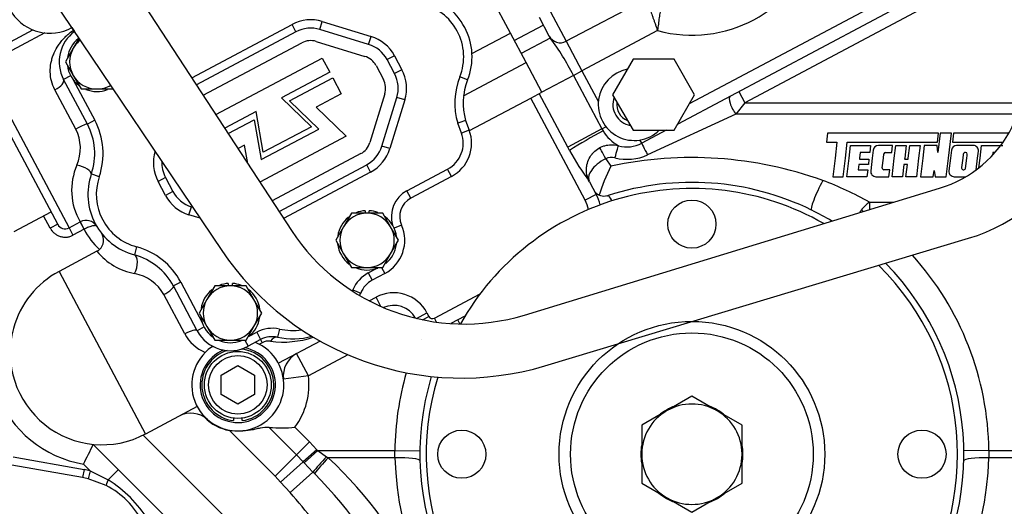
# Model space of a CAD drawing. Units: millimetres. Extents: x -275 to 289, y 0 to 202.
# Drawn here: x 52 to 100, y 73 to 97 of the extents above; entities that cross this region are included whole.
import ezdxf
from ezdxf.lldxf.tags import DXFTag

# ---------------------------------------------------------------- set-up
doc = ezdxf.new("R2010")
doc.units = ezdxf.units.MM
doc.layers.add('DV2_Predeterminado', color=7, linetype='Continuous')
doc.layers.add('Predeterminado', color=7, linetype='Continuous')
tags = doc.linetypes.add('HIDDEN2', pattern=[4.7625, 3.175, -1.5875]).pattern_tags.tags
tags[6:7] = [DXFTag(74, 4), DXFTag(75, 0), DXFTag(340, '0'), DXFTag(46, 0.0), DXFTag(50, 0.0), DXFTag(44, 0.0), DXFTag(45, 0.0)]
tags[4:5] = [DXFTag(74, 4), DXFTag(75, 0), DXFTag(340, '0'), DXFTag(46, 0.0), DXFTag(50, 0.0), DXFTag(44, 0.0), DXFTag(45, 0.0)]

# ---------------------------------------------------------------- blocks, each defined once
blk = doc.blocks.new('SE2')
at = {"layer": 'DV2_Predeterminado', "color": 7, "linetype": 'Continuous'}
for p, q in [((37.128, 130.03), (65.492, 86.598)), ((33.372, 128.438), (62.153, 85.653)), ((84.511, 92.668), (94.107, 97.77)), ((77.865, 97.062), (78.616, 95.649)), ((95.754, 97.286), (87.148, 92.711)), ((66.84, 96.214), (66.957, 96.597)), ((66.957, 96.597), (69.285, 95.885)), ((50.945, 95.037), (53.121, 96.194)), ((53.697, 96.049), (51.133, 94.685)), ((54.99, 96.301), (55.113, 96.118)), ((60.717, 93.909), (65.51, 96.457)), ((65.697, 96.104), (65.51, 96.457)), ((74.11, 95.066), (75.948, 96.042)), ((82.983, 96.159), (79.367, 94.237)), ((69.168, 95.503), (69.285, 95.885)), ((77.856, 95.801), (76.468, 95.063)), ((78.616, 95.649), (79.367, 94.237)), ((70.407, 94.96), (70.054, 94.772)), ((70.407, 94.96), (70.763, 94.291)), ((50.731, 94.477), (54.85, 86.73)), ((70.763, 94.291), (70.409, 94.104)), ((78.96, 94.02), (79.367, 94.237)), ((79.367, 94.237), (80.153, 92.759)), ((54.925, 94.001), (54.59, 93.823)), ((55.054, 93.801), (56.079, 91.874)), ((73.903, 93.801), (73.531, 93.949)), ((78.96, 94.02), (77.45, 93.217)), ((78.96, 94.02), (80.321, 91.459)), ((55.172, 91.449), (54.173, 93.329)), ((86.867, 93.241), (87.148, 92.711)), ((70.902, 92.844), (70.19, 90.516)), ((70.902, 92.844), (70.52, 92.961)), ((73.989, 91.377), (76.92, 92.935)), ((79.518, 88.05), (76.92, 92.935)), ((78.689, 90.592), (77.328, 93.152)), ((87.148, 92.711), (86.733, 92.158)), ((87.148, 92.711), (100.373, 92.711)), ((56.079, 91.874), (55.726, 91.686)), ((86.733, 92.158), (82.509, 90.219)), ((100.201, 92.158), (86.733, 92.158)), ((73.605, 91.261), (73.429, 91.738)), ((73.98, 91.4), (73.605, 91.261)), ((80.321, 91.459), (78.689, 90.592)), ((80.321, 91.459), (80.518, 91.564)), ((80.321, 91.459), (80.376, 91.363)), ((82.228, 90.774), (82.144, 90.931)), ((70.19, 90.516), (69.808, 90.633)), ((78.778, 90.428), (78.689, 90.592)), ((80.504, 90.036), (80.752, 89.681)), ((69.265, 89.394), (69.078, 89.747)), ((71, 88.504), (72.949, 89.54)), ((73.137, 89.187), (72.949, 89.54)), ((56.293, 89.177), (55.915, 89.306)), ((59.459, 89.139), (59.105, 88.951)), ((69.265, 89.394), (65.109, 87.184)), ((59.461, 88.282), (59.105, 88.951)), ((71.188, 88.151), (71, 88.504)), ((76.615, 82.563), (96.461, 88.623)), ((59.814, 88.47), (59.461, 88.282)), ((80.048, 88.331), (79.518, 88.05)), ((60.583, 87.357), (60.7, 87.74)), ((92.818, 87.51), (92.722, 87.581)), ((93.112, 87.957), (94.282, 87.957)), ((93.112, 87.957), (93.112, 87.6)), ((53.954, 86.712), (53.634, 87.312)), ((61.116, 87.194), (60.583, 87.357)), ((54.307, 86.899), (53.954, 86.712)), ((54.85, 86.73), (55.38, 87.011)), ((54.85, 86.73), (55.037, 86.378)), ((55.567, 86.66), (55.037, 86.378)), ((55.38, 87.011), (55.384, 87.014)), ((55.567, 86.66), (55.38, 87.011)), ((55.579, 86.666), (55.567, 86.66)), ((70.743, 86.863), (70.396, 86.709)), ((77.593, 80.135), (97.852, 86.23)), ((58.076, 85.825), (57.972, 85.439)), ((69.156, 84.579), (69.545, 84.786)), ((69.79, 84.832), (69.943, 84.544)), ((54.372, 84.646), (58.504, 76.876)), ((69.156, 84.579), (69.344, 84.226)), ((60.192, 84.138), (59.839, 83.951)), ((60.192, 84.138), (61.216, 82.212)), ((60.377, 81.66), (59.378, 83.54)), ((68.423, 83.765), (68.794, 83.616)), ((69.199, 83.243), (69.524, 83.415)), ((69.758, 82.974), (69.524, 83.415)), ((72.32, 82.416), (74.498, 83.574)), ((71.454, 82.403), (71.958, 82.671)), ((71.747, 82.338), (72.05, 82.498)), ((71.958, 82.671), (72.05, 82.498)), ((72.423, 82.222), (72.32, 82.416)), ((61.31, 81.993), (60.975, 81.814)), ((73.53, 82.136), (73.429, 82.326)), ((63.431, 81.535), (63.82, 81.742)), ((63.82, 81.742), (64.008, 81.389)), ((64.904, 81.894), (64.821, 81.503)), ((63.256, 81.358), (63.409, 81.07)), ((64.087, 81.24), (63.949, 81.167)), ((64.008, 81.389), (64.087, 81.24)), ((66.291, 79.658), (65.727, 80.717)), ((68.181, 80.663), (66.291, 79.658)), ((66.291, 79.658), (65.1, 79.505)), ((65.648, 77.197), (66.345, 76.499)), ((58.398, 76.822), (63.348, 71.871)), ((64.702, 74.856), (62.514, 77.044)), ((65.729, 75.883), (64.422, 77.19)), ((66.345, 76.499), (65.729, 75.883)), ((66.345, 76.499), (66.699, 76.124)), ((65.729, 75.883), (64.702, 74.856)), ((66.049, 75.544), (65.729, 75.883)), ((66.699, 76.124), (66.049, 75.544)), ((66.738, 76.081), (66.088, 75.5)), ((66.699, 76.124), (66.738, 76.081)), ((66.738, 76.081), (70.426, 76.081)), ((66.738, 76.081), (67.163, 75.79)), ((67.163, 75.79), (67.243, 75.74)), ((70.429, 75.74), (70.426, 76.081)), ((70.426, 76.081), (71.626, 76.066)), ((98.824, 76.081), (97.624, 76.066)), ((98.824, 76.081), (98.821, 75.74)), ((98.824, 76.081), (105.167, 76.081)), ((52.183, 75.78), (55.565, 75.183)), ((55.855, 75.122), (55.54, 75.436)), ((66.049, 75.544), (64.965, 74.577)), ((66.088, 75.5), (66.049, 75.544)), ((66.509, 75.055), (66.088, 75.5)), ((70.429, 75.74), (67.243, 75.74)), ((105.025, 75.74), (98.821, 75.74)), ((55.565, 75.183), (55.495, 74.789)), ((55.855, 75.122), (55.759, 74.734)), ((55.855, 75.122), (56.724, 74.68)), ((57.218, 75.173), (56.724, 74.68)), ((64.965, 74.577), (64.702, 74.856)), ((66.509, 75.055), (65.419, 74.072)), ((66.583, 74.98), (66.509, 75.055)), ((65.419, 74.072), (64.965, 74.577))]:
    blk.add_line(p, q, dxfattribs=at)
at = {"layer": 'DV2_Predeterminado', "color": 7, "linetype": 'HIDDEN2'}
for p, q in [((75.948, 96.042), (74.633, 98.515)), ((82.448, 97.686), (78.616, 95.649)), ((95.472, 97.816), (83.945, 91.687)), ((77.805, 95.897), (77.335, 96.78)), ((65.697, 96.104), (60.937, 93.573)), ((69.168, 95.503), (66.84, 96.214)), ((76.699, 94.63), (75.948, 96.042)), ((76.135, 95.689), (77.523, 96.427)), ((55.329, 95.796), (55.053, 95.318)), ((61.266, 93.069), (65.979, 95.575)), ((66.665, 95.641), (68.993, 94.929)), ((77.856, 95.801), (77.805, 95.897)), ((55.053, 95.318), (54.678, 94.668)), ((54.678, 94.668), (55.053, 94.018)), ((61.87, 92.144), (66.956, 94.848)), ((66.956, 94.848), (67.316, 94.17)), ((70.409, 94.104), (70.054, 94.772)), ((73.712, 93.042), (76.699, 94.63)), ((77.45, 93.217), (76.699, 94.63)), ((81.813, 94.794), (80.831, 93.094)), ((83.776, 94.794), (81.813, 94.794)), ((84.757, 93.094), (83.776, 94.794)), ((67.316, 94.17), (65.012, 92.945)), ((69.524, 94.491), (69.88, 93.822)), ((54.307, 86.899), (50.56, 93.945)), ((55.726, 91.686), (54.59, 93.823)), ((55.053, 94.018), (55.428, 93.368)), ((65.393, 92.8), (67.46, 93.899)), ((67.46, 93.899), (67.864, 93.14)), ((55.428, 93.368), (56.179, 93.368)), ((56.179, 93.368), (56.93, 93.368)), ((56.93, 93.368), (56.945, 93.394)), ((76.92, 92.935), (77.45, 93.217)), ((65.012, 92.945), (66.441, 91.567)), ((66.787, 91.455), (65.393, 92.8)), ((67.864, 93.14), (66.656, 92.498)), ((69.946, 93.136), (69.234, 90.808)), ((69.808, 90.633), (70.52, 92.961)), ((80.831, 93.094), (81.813, 91.394)), ((83.776, 91.394), (84.757, 93.094)), ((63.792, 92.297), (62.292, 91.499)), ((64.137, 90.342), (63.792, 92.297)), ((66.656, 92.498), (68.096, 91.108)), ((62.46, 91.241), (63.7, 91.9)), ((63.7, 91.9), (64.036, 89.993)), ((73.809, 91.863), (73.98, 91.4)), ((64.036, 89.993), (66.787, 91.455)), ((66.441, 91.567), (64.137, 90.342)), ((81.813, 91.394), (83.776, 91.394)), ((83.394, 91.394), (82.228, 90.774)), ((68.096, 91.108), (63.977, 88.918)), ((91.111, 91.249), (91.061, 90.834)), ((96.414, 91.249), (91.111, 91.249)), ((96.364, 90.834), (96.414, 91.249)), ((96.497, 91.249), (96.388, 90.337)), ((97.031, 91.249), (96.497, 91.249)), ((96.888, 90.058), (97.031, 91.249)), ((97.131, 91.249), (97.082, 90.834)), ((99.773, 91.249), (97.131, 91.249)), ((63.244, 90.684), (62.932, 90.518)), ((63.399, 89.803), (63.244, 90.684)), ((91.061, 90.834), (91.558, 90.834)), ((91.558, 90.834), (91.467, 90.058)), ((91.964, 90.058), (92.055, 90.834)), ((92.055, 90.834), (96.364, 90.834)), ((92.136, 90.058), (92.21, 90.669)), ((92.21, 90.669), (93.169, 90.669)), ((93.169, 90.669), (93.13, 90.337)), ((93.293, 90.45), (93.246, 90.058)), ((94.221, 90.669), (93.54, 90.669)), ((94.181, 90.337), (94.221, 90.669)), ((94.298, 90.058), (94.371, 90.669)), ((94.371, 90.669), (94.872, 90.669)), ((94.872, 90.669), (94.798, 90.058)), ((94.965, 90.058), (95.039, 90.669)), ((95.039, 90.669), (95.539, 90.669)), ((95.539, 90.669), (95.466, 90.058)), ((95.735, 90.669), (95.662, 90.058)), ((96.344, 90.669), (95.735, 90.669)), ((96.388, 90.337), (96.344, 90.669)), ((97.036, 90.45), (96.988, 90.058)), ((97.082, 90.834), (99.508, 90.834)), ((98.075, 90.669), (97.282, 90.669)), ((98.282, 90.058), (98.322, 90.391)), ((98.399, 90.058), (98.472, 90.669)), ((98.472, 90.669), (99.485, 90.669)), ((68.796, 90.277), (64.56, 88.025)), ((91.467, 90.058), (91.363, 89.177)), ((91.86, 89.177), (91.964, 90.058)), ((92.031, 89.177), (92.136, 90.058)), ((92.637, 90.058), (92.631, 90.006)), ((92.631, 90.006), (93.09, 90.006)), ((92.671, 90.337), (92.637, 90.058)), ((93.13, 90.337), (92.671, 90.337)), ((93.09, 90.006), (93.06, 89.757)), ((93.246, 90.058), (93.174, 89.456)), ((93.726, 89.601), (93.78, 90.058)), ((93.78, 90.058), (93.805, 90.264)), ((93.887, 90.337), (94.181, 90.337)), ((94.192, 89.177), (94.298, 90.058)), ((94.798, 90.058), (94.792, 90.006)), ((94.792, 90.006), (94.959, 90.006)), ((94.959, 90.006), (94.965, 90.058)), ((95.466, 90.058), (95.36, 89.177)), ((95.662, 90.058), (95.556, 89.177)), ((96.783, 89.177), (96.888, 90.058)), ((96.988, 90.058), (96.916, 89.456)), ((97.573, 90.058), (97.52, 89.619)), ((97.593, 90.229), (97.573, 90.058)), ((97.706, 89.568), (97.765, 90.058)), ((97.765, 90.058), (97.781, 90.196)), ((98.216, 89.507), (98.282, 90.058)), ((98.345, 89.606), (98.399, 90.058)), ((99.017, 90.337), (99.001, 90.208)), ((99.068, 90.337), (99.017, 90.337)), ((64.89, 87.52), (69.078, 89.747)), ((92.601, 89.757), (92.571, 89.509)), ((92.571, 89.509), (93.03, 89.509)), ((93.06, 89.757), (92.601, 89.757)), ((93.03, 89.509), (92.99, 89.177)), ((94.082, 89.509), (93.808, 89.509)), ((94.042, 89.177), (94.082, 89.509)), ((94.762, 89.757), (94.693, 89.177)), ((94.929, 89.757), (94.762, 89.757)), ((94.86, 89.177), (94.929, 89.757)), ((96.165, 89.177), (96.201, 89.479)), ((96.201, 89.479), (96.249, 89.177)), ((59.459, 89.139), (59.814, 88.47)), ((73.137, 89.187), (71.188, 88.151)), ((91.363, 89.177), (91.86, 89.177)), ((92.99, 89.177), (92.031, 89.177)), ((93.421, 89.177), (94.042, 89.177)), ((94.693, 89.177), (94.192, 89.177)), ((95.36, 89.177), (94.86, 89.177)), ((95.556, 89.177), (96.165, 89.177)), ((96.249, 89.177), (96.783, 89.177)), ((97.163, 89.177), (97.719, 89.177)), ((79.725, 88.938), (80.048, 88.331)), ((60.7, 87.74), (60.761, 87.721)), ((68.998, 87.55), (68.998, 87.434)), ((69.198, 87.434), (69.198, 87.55)), ((52.222, 86.561), (53.988, 87.5)), ((68.347, 87.434), (67.972, 86.784)), ((69.098, 87.434), (68.347, 87.434)), ((69.848, 87.434), (69.098, 87.434)), ((70.223, 86.784), (69.848, 87.434)), ((67.972, 86.784), (67.597, 86.134)), ((70.599, 86.134), (70.223, 86.784)), ((67.597, 86.134), (67.972, 85.484)), ((70.223, 85.484), (70.599, 86.134)), ((56.183, 85.609), (54.372, 84.646)), ((67.972, 85.484), (68.347, 84.834)), ((69.848, 84.834), (70.223, 85.484)), ((68.347, 84.834), (69.098, 84.834)), ((69.098, 84.834), (69.848, 84.834)), ((69.943, 84.544), (69.344, 84.226)), ((60.975, 81.814), (59.839, 83.951)), ((61.813, 83.959), (61.438, 83.309)), ((62.564, 83.959), (61.813, 83.959)), ((62.464, 84.076), (62.464, 83.959)), ((63.314, 83.959), (62.564, 83.959)), ((62.664, 83.959), (62.664, 84.076)), ((63.69, 83.309), (63.314, 83.959)), ((61.438, 83.309), (61.063, 82.659)), ((64.065, 82.659), (63.69, 83.309)), ((61.063, 82.659), (61.438, 82.009)), ((63.69, 82.009), (64.065, 82.659)), ((73.774, 82.509), (73.107, 82.154)), ((61.438, 82.009), (61.813, 81.359)), ((63.314, 81.359), (63.69, 82.009)), ((61.813, 81.359), (62.564, 81.359)), ((62.564, 81.359), (63.314, 81.359)), ((64.008, 81.389), (63.409, 81.07)), ((66.854, 81.316), (64.861, 80.257)), ((71.678, 81.395), (71.678, 81.395)), ((62.118, 79.686), (62.918, 80.147)), ((62.918, 80.147), (63.718, 79.686)), ((62.118, 78.762), (62.118, 79.686)), ((63.718, 79.686), (63.718, 78.762)), ((62.918, 78.3), (62.118, 78.762)), ((63.718, 78.762), (62.918, 78.3)), ((84.625, 78.681), (83.44, 77.997)), ((85.809, 77.997), (84.625, 78.681)), ((60.976, 78.191), (58.504, 76.876)), ((83.409, 77.979), (82.225, 77.295)), ((83.44, 77.997), (83.409, 77.979)), ((85.84, 77.979), (85.809, 77.997)), ((87.025, 77.295), (85.84, 77.979)), ((62.718, 77.636), (62.718, 77.515)), ((63.118, 77.515), (63.118, 77.636)), ((82.225, 77.295), (82.225, 75.927)), ((87.025, 75.927), (87.025, 77.295)), ((61.934, 70.457), (56.009, 76.382)), ((82.225, 75.927), (82.225, 75.891)), ((82.225, 75.891), (82.225, 74.524)), ((87.025, 75.891), (87.025, 75.927)), ((87.025, 74.524), (87.025, 75.891)), ((55.495, 74.789), (52.113, 75.386)), ((56.627, 74.409), (55.759, 74.734)), ((82.225, 74.524), (83.409, 73.84)), ((85.84, 73.84), (87.025, 74.524)), ((83.409, 73.84), (83.44, 73.822)), ((83.44, 73.822), (84.625, 73.138)), ((84.625, 73.138), (85.809, 73.822)), ((85.809, 73.822), (85.84, 73.84))]:
    blk.add_line(p, q, dxfattribs=at)
for centre, radius in [((84.625, 86.909), 1.15), ((84.625, 75.909), 6.35), ((84.625, 75.909), 5.8), ((62.918, 79.224), 1.6), ((73.625, 75.909), 1.15), ((95.625, 75.909), 1.15)]:
    blk.add_circle(centre, radius, dxfattribs=at)
at = {"layer": 'DV2_Predeterminado', "color": 7, "linetype": 'Continuous'}
blk.add_circle((62.918, 79.224), 1.4, dxfattribs=at)
at = {"layer": 'DV2_Predeterminado', "color": 7, "linetype": 'HIDDEN2'}
for centre, radius, start, end in [((53.942, 98.235), 2.2, 129.4165, 298.4388), ((71.115, 94.907), 3, 338.3605, 77.6395), ((56.179, 94.668), 1.8, 126.3185, 208), ((66.402, 94.78), 1.5, 73, 118), ((56.179, 94.668), 1.42, 129.0787, 171.1835), ((56.179, 94.668), 1.3, 127.2389, 150), ((66.402, 94.78), 0.9, 73, 118), ((78.335, 96.179), 0.6, 208, 298), ((56.179, 94.668), 1.3, 150, 210), ((68.729, 94.068), 1.5, 28, 73), ((68.729, 94.068), 0.9, 28, 73), ((56.179, 94.668), 1.42, 186.6307, 233.1597), ((81.868, 92.629), 1.72, 101.094, 314.1225), ((56.179, 94.668), 1.3, 210, 270), ((69.085, 93.399), 0.9, 343, 28), ((69.085, 93.399), 1.5, 343, 28), ((76.692, 92.695), 3, 158.3605, 196.0906), ((56.179, 94.668), 1.42, 248.4252, 290.9555), ((56.179, 94.668), 1.3, 270, 300.6164), ((81.868, 92.629), 1.02, 160.7086, 259.2914), ((81.868, 92.629), 0.838, 172.5837, 247.4163), ((130.312, -80.22), 181.122, 108.17733, 108.30394), ((53.077, 90.278), 3, 341.1047, 28), ((72.292, 90.777), 1.8, 298, 20.2602), ((68.373, 91.072), 0.9, 298, 343), ((68.373, 91.072), 1.5, 298, 343), ((81.524, 92.098), 1.5, 254.1131, 298), ((93.54, 90.42), 0.249, 90, 173.1572), ((97.282, 90.42), 0.249, 90, 173.1572), ((98.075, 90.42), 0.249, 353.1572, 90), ((60.783, 89.843), 1.5, 177.2056, 208), ((93.887, 90.254), 0.0829, 90, 173.1572), ((97.692, 90.239), 0.099, 334.6177, 185.6219), ((99.068, 90.213), 0.124, 69.8899, 90), ((88.813, 85.597), 9.036, 153.1289, 162.8913), ((93.421, 89.426), 0.249, 173.1572, 270), ((93.808, 89.592), 0.0829, 173.1572, 270), ((97.163, 89.426), 0.249, 173.1572, 270), ((97.615, 89.603), 0.0968, 170.5103, 338.8959), ((58.753, 88.335), 3, 161.1047, 254.8953), ((84.625, 75.909), 12.7, 60.2342, 150.6413), ((84.625, 75.873), 13.032, 63.9377, 107.882), ((61.139, 89.174), 1.5, 208, 253), ((71.657, 87.268), 1, 118, 203.904), ((80.424, 88.827), 0.575, 221.2, 284.4311), ((78.105, 87.299), 2.2, 13.9375, 28), ((80.362, 89.081), 0.847, 283.9879, 287.9819), ((69.098, 86.134), 1.42, 94.0383, 111.7239), ((69.098, 86.134), 1.42, 68.9692, 85.9617), ((84.625, 75.909), 13, 59.0025, 63.8661), ((55.669, 86.494), 0.592, 31.909, 118.7314), ((69.098, 86.134), 1.42, 129.0787, 171.1835), ((69.098, 86.134), 1.3, 90, 150), ((69.098, 86.134), 1.3, 30, 90), ((69.098, 86.134), 1.42, 7.1983, 52.4666), ((54.663, 87.086), 0.402, 207.596, 297.7282), ((69.098, 86.134), 1.3, 150, 210), ((69.098, 86.134), 1.8, 298, 23.904), ((69.098, 86.134), 1.3, 330, 30), ((55.907, 86.139), 0.596, 311.9405, 35.0108), ((55.901, 86.139), 0.6, 298, 312.3743), ((69.098, 86.134), 1.42, 186.6307, 233.1597), ((69.098, 86.134), 1.42, 308.8923, 351.8404), ((57.19, 82.542), 3, 28, 74.8953), ((69.098, 86.134), 1.3, 210, 270), ((69.098, 86.134), 1.3, 270, 330), ((69.098, 86.134), 1.42, 248.4252, 290.9555), ((84.625, 75.909), 13, 163.3901, 44.59), ((84.625, 75.909), 12.7, 163.1211, 45.3074), ((56.438, 80.761), 4.4, 118, 164.6582), ((62.564, 82.659), 1.3, 90, 150), ((62.564, 82.659), 1.42, 94.0383, 111.7239), ((62.564, 82.659), 1.3, 30, 90), ((62.564, 82.659), 1.42, 68.9692, 85.9617), ((62.564, 82.659), 1.42, 7.1983, 52.4666), ((69.907, 83.166), 1.2, 118, 158.0078), ((62.564, 82.659), 1.42, 129.0787, 171.1835), ((65.549, 84.926), 3.5, 335.8643, 338.0078), ((62.564, 82.659), 1.3, 150, 210), ((62.564, 82.659), 1.3, 330, 30), ((70.369, 81.826), 1.2, 29.2278, 114.0612), ((62.564, 82.659), 1.42, 186.6307, 233.1597), ((62.564, 82.659), 1.42, 308.8923, 351.8404), ((56.438, 80.761), 4.4, 164.6582, 298), ((62.564, 82.659), 1.3, 210, 270), ((62.564, 82.659), 1.3, 270, 330), ((62.564, 82.659), 1.8, 208, 298), ((64.571, 80.329), 1.2, 77.9922, 118), ((65.549, 84.926), 3.5, 257.9922, 285.0734), ((62.918, 79.224), 2.2, 125.125, 67.5212), ((62.564, 82.659), 1.42, 248.4252, 290.9555), ((71.96, 80.865), 0.6, 117.959, 117.9848), ((62.918, 79.224), 1.72, 107.2634, 263.3226), ((62.918, 79.224), 1.72, 276.6774, 84.5177), ((66.291, 79.658), 1.2, 118, 187.3327), ((84.625, 75.909), 2.44, 109.6111, 130.3889), ((84.625, 75.909), 2.4, 60.4277, 119.5723), ((84.625, 75.909), 2.44, 49.6111, 70.3889), ((60.673, 76.671), 1.2, 48.6673, 118), ((62.918, 79.224), 2.217, 224.4924, 259.4895), ((84.625, 75.909), 2.4, 120.4277, 179.5723), ((84.625, 75.909), 2.4, 0.4277, 59.5723), ((64.994, 85.474), 8.304, 266.0473, 274.5171), ((28.52, 89.405), 30.417, 332.663, 334.6512), ((84.625, 75.909), 2.44, 169.6111, 190.3889), ((84.625, 75.909), 2.44, 349.6111, 10.3889), ((84.625, 75.909), 2.4, 180.4277, 239.5723), ((84.625, 75.909), 2.4, 300.4277, 359.5723), ((54.801, 70.85), 4, 76.1396, 80), ((54.801, 70.85), 4, 27.1593, 62.8407), ((84.625, 75.909), 2.44, 229.6111, 250.3889), ((84.625, 75.909), 2.44, 289.6111, 310.3889), ((84.625, 75.909), 2.4, 240.4277, 299.5723)]:
    blk.add_arc(centre, radius, start, end, dxfattribs=at)
at = {"layer": 'DV2_Predeterminado', "color": 7, "linetype": 'Continuous'}
for centre, radius, start, end in [((84.625, 102.242), 6.3, 254.8997, 341.1003), ((71.115, 94.907), 2.6, 338.3605, 77.6395), ((95.384, 94.433), 8.566, 286.7438, 20.6035), ((66.402, 94.78), 1.9, 73, 118), ((94.772, 94.155), 5.784, 286.9779, 19.6622), ((68.729, 94.068), 1.9, 28, 73), ((68.417, 88.721), 11.799, 26.6838, 36.8715), ((69.085, 93.399), 1.9, 343, 28), ((76.692, 92.695), 3.4, 158.3605, 196.3437), ((53.077, 90.278), 3.4, 341.1047, 28), ((53.38, 90.534), 2.013, 336.481, 27.0443), ((89.537, 73.874), 19.743, 117.6474, 123.0223), ((82.127, 92.451), 2.062, 211.8588, 240.5301), ((72.292, 90.777), 1.4, 298, 20.2602), ((60.783, 89.843), 1.9, 163, 208), ((68.373, 91.072), 1.9, 298, 343), ((90.913, 97.097), 13.847, 208.7913, 216.0986), ((80.785, 89.41), 0.686, 76.1753, 114.1611), ((84.614, 71.638), 18.452, 70.1512, 102.0815), ((81.522, 92.403), 2.397, 256.154, 294.3172), ((57.966, 88.528), 2.993, 156.3038, 210.3878), ((58.753, 88.335), 2.6, 161.1047, 254.8953), ((85.449, 74.375), 15.595, 60.5699, 69.6228), ((71.657, 87.268), 1.4, 118, 197.0273), ((61.139, 89.174), 1.9, 208, 253), ((78.105, 87.299), 1.6, 11.0489, 28), ((80.116, 87.715), 0.756, 22.017, 47.8164), ((93.993, 86.652), 1.575, 124.0002, 143.8107), ((58.753, 88.335), 3.6, 207.7343, 227.1545), ((73.739, 91.984), 9.85, 213.147, 286.9779), ((57.19, 82.542), 3.4, 28, 74.8953), ((58.559, 87.573), 3.083, 219.5735, 259.2309), ((73.614, 93.362), 13.813, 213.9276, 286.7438), ((84.625, 75.909), 14.2, 0.692, 42.0608), ((57.622, 82.573), 2.004, 28.8382, 79.6366), ((69.907, 83.166), 1.6, 118, 158.0078), ((65.549, 84.926), 3.1, 336.841, 338.0078), ((70.369, 81.826), 1.8, 28, 118), ((72.226, 82.592), 0.2, 208, 298), ((64.571, 80.329), 1.6, 77.9922, 118), ((62.088, 82.583), 1.944, 208.3653, 248.1138), ((65.095, 85.718), 4.448, 262.116, 288.762), ((65.549, 84.926), 3.1, 257.9922, 277.8545), ((62.918, 79.224), 1.8, 112.265, 79.5161), ((64.396, 80.668), 0.651, 82.1091, 118.364), ((62.918, 79.224), 3.4, 323.3995, 7.3327), ((84.625, 75.909), 14.2, 164.0773, 179.308), ((56.438, 80.761), 5.4, 200.9312, 260.4309), ((52.878, 60.418), 21.002, 25.5526, 46.8448), ((84.625, 76.08), 14.2, 181.3736, 358.6264), ((54.801, 70.85), 4.4, 76.1396, 80), ((51.913, 60.302), 20.753, 24.4346, 45.0154), ((53.465, 69.514), 6.108, 32.2494, 57.7506)]:
    blk.add_arc(centre, radius, start, end, dxfattribs=at)
for centre, major_axis, ratio, start_param, end_param in [((54.06, 93.541), (0.53, 0.282), 0.4, 4.712389, 6.283185), ((86.733, 92.49), (-0.282, 0.53), 0.297329, 0, 2.080671), ((55.196, 91.405), (0.53, 0.282), 0.083872, 0, 1.570796), ((80.504, 90.032), (0.28, -0.531), 0.002705, 1.575917, 3.141593), ((80.949, 90.079), (0.164, 0.577), 0.001311, 4.707784, 6.283185), ((82.509, 90.244), (-0.282, 0.53), 0.019931, 0, 1.608263), ((55.347, 89.501), (0.568, -0.194), 0.312938, 0, 1.893469), ((90.879, 88.658), (0.529, 1.077), 0.127423, 1.316696, 3.141593), ((55.571, 86.662), (-0.188, 0.353), 0.022976, 4.712238, 6.199722), ((57.815, 84.859), (0.156, 0.579), 0.450769, 4.263551, 6.283185), ((59.309, 83.669), (0.53, 0.282), 0.243872, 4.712389, 6.283185), ((60.445, 81.533), (0.53, 0.282), 0.24, 0, 1.570796), ((64.696, 80.916), (0.125, 0.587), 0.586828, 0, 0.960633), ((67.163, 75.644), (0.826, 0.87), 0.083787, 1.482738, 2.391649), ((67.243, 75.569), (0.82, 0.876), 0.097662, 1.466759, 2.394763), ((70.429, 75.569), (-1.2, -0.029), 0.142156, 3.141593, 4.70898), ((98.821, 75.569), (1.2, -0.029), 0.142156, 1.574205, 3.141593), ((56.809, 74.765), (0.183, 0.356), 0.096504, 1.862109, 3.141593)]:
    blk.add_ellipse(centre, major_axis=major_axis, ratio=ratio, start_param=start_param, end_param=end_param, dxfattribs=at)
for points, knots in [([(82.448, 97.686), (82.448, 97.686), (82.451, 97.676), (82.461, 97.647), (82.465, 97.635), (82.476, 97.605), (82.482, 97.588), (82.502, 97.53), (82.518, 97.483), (82.547, 97.399), (82.558, 97.369), (82.58, 97.305), (82.592, 97.271), (82.629, 97.165), (82.656, 97.088), (82.7, 96.963), (82.715, 96.92), (82.745, 96.832), (82.777, 96.742), (82.81, 96.649), (82.843, 96.554), (82.861, 96.505), (82.895, 96.407), (82.913, 96.358), (82.939, 96.284), (82.948, 96.259), (82.966, 96.209), (82.975, 96.184), (82.983, 96.159)], [0, 0, 0, 0, 0.125, 0.125, 0.1875, 0.1875, 0.25, 0.25, 0.375, 0.375, 0.4375, 0.4375, 0.5, 0.5, 0.625, 0.625, 0.6875, 0.6875, 0.75, 0.8125, 0.8125, 0.875, 0.875, 0.9375, 0.9375, 0.96875, 0.96875, 1, 1, 1, 1]), ([(83.217, 97.757), (83.217, 97.757), (83.215, 97.747), (83.209, 97.717), (83.207, 97.704), (83.202, 97.673), (83.199, 97.655), (83.188, 97.595), (83.18, 97.546), (83.166, 97.459), (83.16, 97.428), (83.15, 97.361), (83.144, 97.326), (83.126, 97.215), (83.114, 97.135), (83.095, 97.004), (83.088, 96.958), (83.075, 96.866), (83.061, 96.772), (83.048, 96.674), (83.035, 96.574), (83.028, 96.523), (83.015, 96.42), (83.009, 96.368), (82.999, 96.29), (82.996, 96.264), (82.99, 96.212), (82.986, 96.185), (82.983, 96.159)], [0, 0, 0, 0, 0.125, 0.125, 0.1875, 0.1875, 0.25, 0.25, 0.375, 0.375, 0.4375, 0.4375, 0.5, 0.5, 0.625, 0.625, 0.6875, 0.6875, 0.75, 0.8125, 0.8125, 0.875, 0.875, 0.9375, 0.9375, 0.96875, 0.96875, 1, 1, 1, 1]), ([(54.173, 93.329), (54.099, 93.468), (54.046, 93.61), (53.974, 93.897), (53.955, 94.043), (53.95, 94.326), (53.962, 94.465), (53.999, 94.669), (54.015, 94.736), (54.053, 94.869), (54.075, 94.934), (54.15, 95.127), (54.211, 95.251), (54.321, 95.432), (54.361, 95.491), (54.447, 95.608), (54.493, 95.665), (54.591, 95.777), (54.643, 95.832), (54.756, 95.94), (54.816, 95.993), (54.939, 96.092), (55.003, 96.138), (55.069, 96.183)], [0, 0, 0, 0, 0.133757, 0.133757, 0.267514, 0.267514, 0.401271, 0.401271, 0.46815, 0.46815, 0.535028, 0.535028, 0.668785, 0.668785, 0.735664, 0.735664, 0.802542, 0.802542, 0.869421, 0.869421, 0.936299, 0.936299, 1, 1, 1, 1]), ([(80.504, 90.036), (80.21, 89.88), (79.958, 89.673), (79.707, 89.318), (79.665, 89.164), (79.691, 89.035)], [0, 0, 0, 0, 0.558202, 0.558202, 1, 1, 1, 1]), ([(53.954, 86.712), (53.978, 86.665), (54.007, 86.621), (54.073, 86.54), (54.111, 86.503), (54.192, 86.436), (54.235, 86.406), (54.327, 86.356), (54.376, 86.336), (54.476, 86.305), (54.527, 86.294), (54.632, 86.283), (54.685, 86.283), (54.789, 86.293), (54.84, 86.303), (54.942, 86.333), (54.99, 86.353), (55.037, 86.378)], [0, 0, 0, 0, 0.125, 0.125, 0.25, 0.25, 0.375, 0.375, 0.5, 0.5, 0.625, 0.625, 0.75, 0.75, 0.875, 0.875, 1, 1, 1, 1]), ([(56.171, 86.807), (56.169, 86.812), (56.166, 86.815), (56.158, 86.822), (56.153, 86.825), (56.136, 86.832), (56.122, 86.835), (56.071, 86.837), (56.026, 86.832), (55.945, 86.813), (55.915, 86.805), (55.853, 86.785), (55.821, 86.774), (55.754, 86.748), (55.719, 86.733), (55.649, 86.702), (55.614, 86.685), (55.579, 86.666)], [0, 0, 0, 0, 0.0625, 0.0625, 0.125, 0.125, 0.25, 0.25, 0.5, 0.5, 0.625, 0.625, 0.75, 0.75, 0.875, 0.875, 1, 1, 1, 1]), ([(69.109, 68.185), (68.664, 69.263), (68.135, 70.297), (67.364, 71.531), (67.204, 71.775), (66.874, 72.256), (66.704, 72.492), (66.179, 73.189), (65.809, 73.638), (65.419, 74.072)], [0, 0, 0, 0, 0.5, 0.5, 0.625, 0.625, 0.75, 0.75, 1, 1, 1, 1])]:
    blk.add_open_spline(points, degree=3, knots=knots, dxfattribs=at)
at = {"layer": 'DV2_Predeterminado', "color": 7, "linetype": 'HIDDEN2'}
for points, knots in [([(79.725, 88.938), (79.67, 89.041), (79.631, 89.153), (79.585, 89.382), (79.579, 89.5), (79.591, 89.623), (79.591, 89.631), (79.593, 89.645), (79.594, 89.652), (79.624, 89.877), (79.713, 90.085), (79.86, 90.267), (79.87, 90.278), (79.946, 90.366), (80.024, 90.435), (80.205, 90.558), (80.311, 90.61), (80.429, 90.648), (80.436, 90.65), (80.45, 90.654), (80.457, 90.656), (80.562, 90.685), (80.664, 90.7), (80.883, 90.703), (81, 90.688), (81.113, 90.656)], [0, 0, 0, 0, 0.125, 0.125, 0.25, 0.25, 0.257812, 0.257812, 0.265625, 0.265625, 0.5, 0.5, 0.515625, 0.515625, 0.625, 0.625, 0.75, 0.75, 0.757812, 0.757812, 0.765625, 0.765625, 0.875, 0.875, 1, 1, 1, 1]), ([(61.806, 81.027), (61.776, 81.041), (61.749, 81.047), (61.697, 81.046), (61.674, 81.038), (61.653, 81.023)], [0, 0, 0, 0, 0.5, 0.5, 1, 1, 1, 1]), ([(64.422, 77.19), (64.278, 77.201), (64.138, 77.183), (63.917, 77.14), (63.842, 77.124), (63.687, 77.091), (63.608, 77.074), (63.368, 77.03), (63.201, 77.009), (62.857, 77), (62.685, 77.012), (62.514, 77.044)], [0, 0, 0, 0, 0.25, 0.25, 0.375, 0.375, 0.5, 0.5, 0.75, 0.75, 1, 1, 1, 1])]:
    blk.add_open_spline(points, degree=3, knots=knots, dxfattribs=at)
at = {"layer": 'DV2_Predeterminado', "color": 7, "linetype": 'Continuous'}
blk.add_open_spline([(92.722, 87.581), (92.69, 87.539), (92.66, 87.496), (92.631, 87.453)], degree=3, dxfattribs=at)

msp = doc.modelspace()

# ---------------------------------------------------------------- block references
at = {"layer": 'Predeterminado'}
msp.add_blockref('SE2', (0, 0), dxfattribs=at)

doc.saveas('drawing.dxf')
